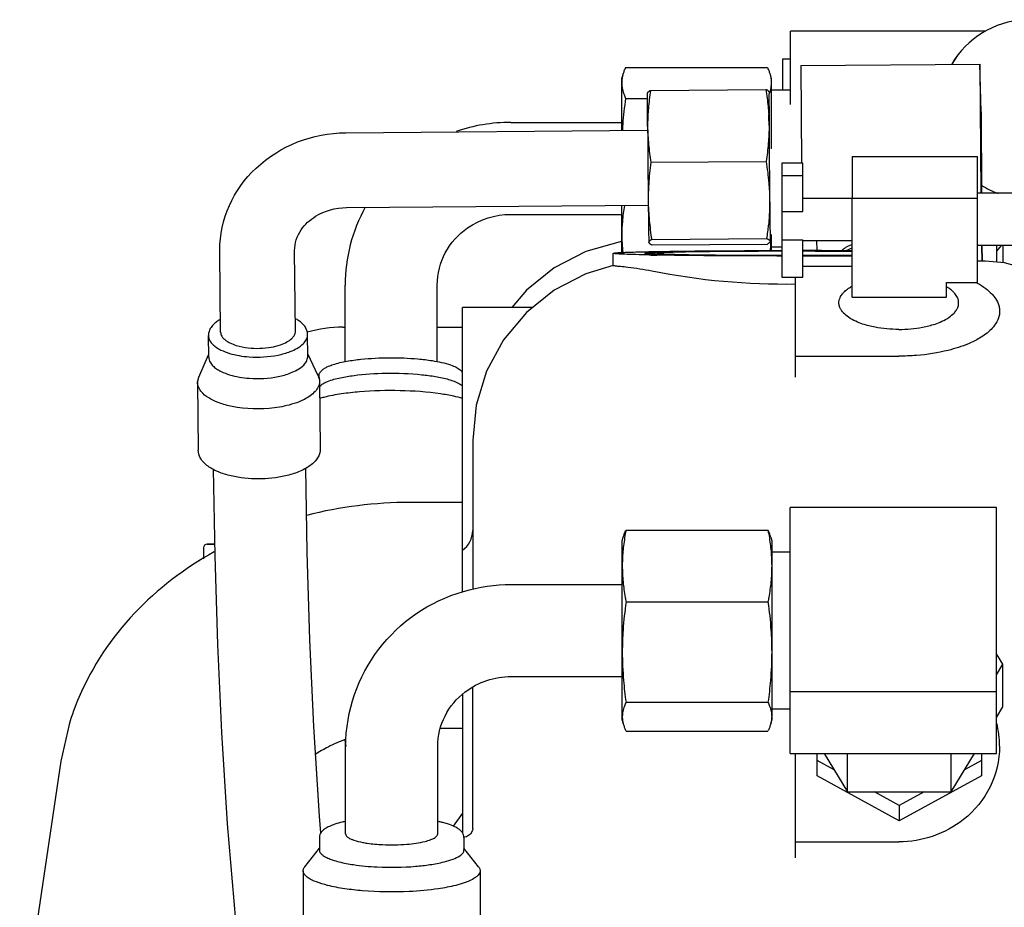
# Model space of a CAD drawing. Units: inches. Extents: x -6252 to -1303, y 462 to 4329.
# Drawn here: x -5283 to -5273, y 2141 to 2150 of the extents above; entities that cross this region are included whole.
import ezdxf

# ---------------------------------------------------------------- set-up
doc = ezdxf.new("R2010")
doc.units = ezdxf.units.IN
doc.header["$LTSCALE"] = 0.5
doc.header["$MEASUREMENT"] = 0
doc.layers.add('grey', color=8, linetype='Continuous')

# ---------------------------------------------------------------- blocks, each defined once
blk = doc.blocks.new('A$C15584A9F')
at = {"layer": 'grey'}
for p, q in [((16.7655, 63.7474, 0), (15.1362, 63.7474, 0)), ((15.1362, 63.1329, 0), (15.1362, 63.7474, 0)), ((13.7547, 63.4446, 0), (14.9425, 63.4446, 0)), ((15.0693, 63.5126, 0), (15.0693, 63.2539, 0)), ((15.1362, 63.5126, 0), (15.0693, 63.5126, 0)), ((15.2209, 63.4594, 0), (16.7188, 63.4724, 0)), ((15.2209, 63.4594, 0), (15.2267, 62.6425, 0)), ((16.7292, 63.0731, 0), (16.7188, 63.4724, 0)), ((16.7188, 63.4724, 0), (16.7266, 62.3912, 0)), ((13.7236, 63.3494, 0), (13.7336, 63.3866, 0)), ((14.9637, 63.3866, 0), (14.9736, 63.3494, 0)), ((13.7236, 62.9163, 0), (13.7236, 63.3494, 0)), ((14.9736, 63.3494, 0), (14.9736, 62.763, 0)), ((13.9397, 63.23, 0), (13.9407, 63.2336, 0)), ((13.964, 63.2517, 0), (14.9282, 63.2595, 0)), ((14.9554, 63.2402, 0), (14.9559, 63.2382, 0)), ((14.9561, 63.2371, 0), (14.9559, 63.2382, 0)), ((14.9617, 63.2366, 0), (14.9614, 63.2356, 0)), ((14.9618, 63.2371, 0), (14.9617, 63.2366, 0)), ((14.9622, 63.2383, 0), (14.9618, 63.2371, 0)), ((15.1362, 63.2539, 0), (14.9736, 63.2539, 0)), ((13.7547, 63.1856, 0), (13.9391, 63.1856, 0)), ((16.7292, 63.0731, 0), (16.7341, 62.3912, 0)), ((12.7937, 62.9844, 0), (13.7236, 62.9844, 0)), ((11.4145, 62.8976, 0), (13.9397, 62.9181, 0)), ((15.652, 62.7001, 0), (16.6992, 62.7001, 0)), ((15.652, 62.7001, 0), (15.652, 62.35, 0)), ((16.6992, 61.6447, 0), (16.6992, 62.7001, 0)), ((13.9669, 62.6506, 0), (14.9312, 62.6584, 0)), ((15.0614, 62.6425, 0), (15.0614, 61.6896, 0)), ((15.2381, 62.6425, 0), (15.0614, 62.6425, 0)), ((15.2381, 62.2382, 0), (15.2381, 62.6425, 0)), ((15.2381, 62.5375, 0), (15.0614, 62.5375, 0)), ((17.0063, 62.3912, 0), (16.6992, 62.3912, 0)), ((16.8626, 62.3912, 0), (16.8626, 62.3941, 0)), ((11.4196, 62.2716, 0), (13.9448, 62.2921, 0)), ((13.7236, 61.896, 0), (13.7236, 62.2903, 0)), ((15.2381, 62.3496, 0), (15.652, 62.3496, 0)), ((15.652, 62.35, 0), (16.6992, 62.35, 0)), ((15.652, 61.5213, 0), (15.652, 62.35, 0)), ((12.7937, 62.2144, 0), (13.7236, 62.2144, 0)), ((15.0614, 62.2382, 0), (15.2381, 62.2382, 0)), ((14.9736, 62.0473, 0), (14.9736, 61.9117, 0)), ((13.9499, 61.9802, 0), (13.9497, 61.9814, 0)), ((13.9497, 61.9814, 0), (13.9501, 61.9796, 0)), ((13.9499, 61.9802, 0), (13.9504, 61.9782, 0)), ((13.9737, 62.0042, 0), (14.938, 62.012, 0)), ((13.9776, 61.9589, 0), (14.9418, 61.9667, 0)), ((14.9651, 61.9848, 0), (14.9661, 61.9885, 0)), ((14.9723, 61.9883, 0), (14.9721, 61.9846, 0)), ((15.0614, 62.0016, 0), (15.2381, 62.0016, 0)), ((15.2381, 61.6896, 0), (15.2381, 62.0016, 0)), ((15.2381, 61.9953, 0), (15.652, 61.9953, 0)), ((15.3589, 61.9114, 0), (15.3568, 61.9953, 0)), ((10.3592, 61.9017, 0), (10.3591, 61.9128, 0)), ((10.3662, 61.23, 0), (10.3592, 61.9017, 0)), ((10.9851, 61.9083, 0), (10.9851, 61.9118, 0)), ((10.9922, 61.2358, 0), (10.9851, 61.9083, 0)), ((13.6503, 61.7867, 0), (13.6503, 61.8892, 0)), ((13.9153, 61.8892, 0), (13.9155, 61.8889, 0)), ((13.9589, 61.8892, 0), (13.9589, 61.8845, 0)), ((15.0614, 61.9413, 0), (14.9736, 61.9413, 0)), ((17.0063, 61.9537, 0), (16.6992, 61.9537, 0)), ((16.7321, 61.9537, 0), (16.7355, 61.8233, 0)), ((16.7372, 61.9537, 0), (16.7381, 61.8233, 0)), ((16.8626, 61.9081, 0), (16.8999, 61.9537, 0)), ((16.8626, 61.8151, 0), (16.8626, 61.9537, 0)), ((16.9156, 61.8106, 0), (16.9156, 61.9537, 0)), ((16.7658, 61.8233, 0), (16.6992, 61.8233, 0)), ((15.652, 61.7802, 0), (15.2381, 61.7802, 0)), ((15.0614, 61.6896, 0), (15.2381, 61.6896, 0)), ((15.1782, 60.8539, 0), (15.1782, 61.6896, 0)), ((16.4394, 61.5213, 0), (16.4394, 61.6447, 0)), ((16.4394, 61.6447, 0), (16.6992, 61.6447, 0)), ((11.4087, 60.9832, 0), (11.4087, 61.6235, 0)), ((12.1787, 60.9832, 0), (12.1787, 61.6235, 0)), ((15.652, 61.5213, 0), (16.4394, 61.5213, 0)), ((12.3893, 59.0566, 0), (12.3893, 61.4353, 0)), ((12.9763, 61.4353, 0), (12.3893, 61.4353, 0)), ((16.8853, 61.3659, 0), (16.8853, 61.3659, 0)), ((11.3904, 61.2715, 0), (11.4087, 61.2715, 0)), ((12.1787, 61.2714, 0), (12.3893, 61.2713, 0)), ((10.2646, 61.2017, 0), (10.2646, 61.2007, 0)), ((10.2665, 61.0212, 0), (10.2646, 61.2007, 0)), ((11.0963, 61.0299, 0), (11.0945, 61.2094, 0)), ((10.1831, 60.8542, 0), (10.2663, 61.0399, 0)), ((11.1832, 60.8647, 0), (11.0961, 61.0486, 0)), ((11.0963, 61.0299, 0), (11.0963, 61.0289, 0)), ((15.1782, 61.0288, 0), (16.0403, 61.0288, 0)), ((10.1732, 60.8098, 0), (10.1831, 60.8542, 0)), ((10.1732, 60.8086, 0), (10.1732, 60.8098, 0)), ((10.1732, 60.8086, 0), (10.1792, 60.2413, 0)), ((11.1888, 60.8439, 0), (11.1888, 60.859, 0)), ((11.194, 60.8193, 0), (11.2, 60.252, 0)), ((11.194, 60.8193, 0), (11.194, 60.8181, 0)), ((11.1945, 60.7727, 0), (11.1974, 60.7764, 0)), ((12.4758, 60.3253, 0), (12.4758, 59.0777, 0)), ((11.2, 60.252, 0), (11.2, 60.2508, 0)), ((12.3893, 59.8047, 0), (11.9512, 59.8047, 0)), ((16.8587, 59.7616, 0), (15.1323, 59.7616, 0)), ((15.1323, 57.7051, 0), (15.1323, 59.7616, 0)), ((16.8587, 58.2205, 0), (16.8587, 59.7616, 0)), ((13.7587, 59.5737, 0), (14.9465, 59.5737, 0)), ((13.7276, 59.483, 0), (13.7358, 59.5137, 0)), ((14.9693, 59.5137, 0), (14.9776, 59.483, 0)), ((10.2232, 59.4253, 0), (10.2232, 59.334, 0)), ((10.2547, 59.4567, 0), (10.3152, 59.4567, 0)), ((10.3152, 59.4567, 0), (10.2547, 59.4567, 0)), ((13.7276, 57.983, 0), (13.7276, 59.483, 0)), ((14.9776, 59.483, 0), (14.9776, 57.983, 0)), ((15.1323, 59.3881, 0), (14.9776, 59.3881, 0)), ((12.7976, 59.118, 0), (13.7276, 59.118, 0)), ((13.7587, 58.9732, 0), (14.9465, 58.9732, 0)), ((16.9117, 58.4505, 0), (16.8587, 58.5375, 0)), ((16.8587, 58.3634, 0), (16.9117, 58.4505, 0)), ((16.9117, 58.0938, 0), (16.9117, 58.4505, 0)), ((12.7976, 58.348, 0), (13.7276, 58.348, 0)), ((12.4758, 57.0735, 0), (12.4758, 58.2596, 0)), ((12.3893, 58.1981, 0), (12.3893, 57.0399, 0)), ((16.8587, 58.2205, 0), (15.1323, 58.2205, 0)), ((16.8587, 57.7051, 0), (16.8587, 58.2205, 0)), ((13.7587, 58.1325, 0), (14.9465, 58.1325, 0)), ((16.8587, 58.0068, 0), (16.9117, 58.0938, 0)), ((15.1323, 58.0755, 0), (14.9776, 58.0755, 0)), ((9.0982, 57.9483, 0), (9.0289, 57.639, 0)), ((13.7276, 57.983, 0), (13.7358, 57.9523, 0)), ((14.9693, 57.9523, 0), (14.9776, 57.983, 0)), ((12.3893, 57.9149, 0), (12.2065, 57.9149, 0)), ((13.7587, 57.8923, 0), (14.9465, 57.8923, 0)), ((11.4064, 57.8172, 0), (11.4129, 57.7623, 0)), ((11.4126, 57.0324, 0), (11.4126, 57.7623, 0)), ((12.1827, 57.0324, 0), (12.1827, 57.7623, 0)), ((15.1323, 57.7051, 0), (16.8587, 57.7051, 0)), ((15.1782, 56.8318, 0), (15.1782, 57.7051, 0)), ((15.3583, 57.5174, 0), (15.3583, 57.7051, 0)), ((15.4165, 57.7051, 0), (15.6127, 57.383, 0)), ((15.6127, 57.383, 0), (15.6127, 57.7051, 0)), ((16.4787, 57.383, 0), (16.6749, 57.7051, 0)), ((16.4787, 57.383, 0), (16.4787, 57.7051, 0)), ((16.7331, 57.7051, 0), (16.7331, 57.5174, 0)), ((9.0289, 57.639, 0), (8.6852, 55.3046, 0)), ((15.5, 57.568, 0), (15.3583, 57.6455, 0)), ((16.7331, 57.6455, 0), (16.5914, 57.568, 0)), ((16.0457, 57.1413, 0), (15.3583, 57.5174, 0)), ((16.7331, 57.5174, 0), (16.0457, 57.1413, 0)), ((15.6127, 57.383, 0), (16.4787, 57.383, 0)), ((16.0457, 57.2694, 0), (15.838, 57.383, 0)), ((16.2534, 57.383, 0), (16.0457, 57.2694, 0)), ((16.0457, 57.2694, 0), (16.0457, 57.1413, 0)), ((12.3893, 57.2053, 0), (12.3128, 57.0958, 0)), ((11.1927, 57.0018, 0), (11.1927, 56.8976, 0)), ((12.4081, 57.0045, 0), (12.4019, 57.0045, 0)), ((12.4026, 57.0018, 0), (12.4026, 56.8976, 0)), ((12.4246, 57.0081, 0), (12.4042, 57.0045, 0)), ((15.1782, 56.9653, 0), (16.0403, 56.9653, 0)), ((11.0707, 56.7568, 0), (11.1927, 56.9112, 0)), ((12.5246, 56.7568, 0), (12.4026, 56.9112, 0)), ((11.0577, 56.7236, 0), (11.0577, 55.5679, 0)), ((12.5376, 56.7236, 0), (12.5376, 55.5679, 0))]:
    blk.add_line(p, q, dxfattribs=at)
at = {"layer": 'grey', "elevation": 0}
for points in [[(13.7547, 63.4446, 0.019947), (13.7415, 63.4118, 0.019354), (13.7333, 63.3856)], [(14.9425, 63.4446, -0.019947), (14.9557, 63.4118, -0.019354), (14.9639, 63.3856)], [(13.7333, 63.3856, 0.059099), (13.7237, 63.3218, 0.006867), (13.7236, 63.3151)], [(14.9639, 63.3856, -0.059099), (14.9735, 63.3218, -0.006867), (14.9736, 63.3151)], [(13.7236, 63.3151, 0.052441), (13.7294, 63.2611, 0.034455), (13.7421, 63.2167, 0.019444), (13.7547, 63.1856)], [(14.9736, 63.3151, -0.059107), (14.9659, 63.2524, -0.011702), (14.9622, 63.2383)], [(13.9395, 62.9509, 0.000722), (13.939, 63.123, -0.001126), (13.9388, 63.1746, -0.005131), (13.939, 63.209, -0.003523), (13.9395, 63.2262)], [(13.964, 63.2517, 0.017573), (13.9458, 63.1018, 0.019128), (13.9395, 62.9698, 0.003011), (13.9395, 62.9509)], [(13.9395, 63.2262, -0.002406), (13.9395, 63.2267, 0.002423), (13.9395, 63.2274, 0.004577), (13.9395, 63.2278, -0.000913), (13.9396, 63.2283, -0.007571), (13.9396, 63.2288, -0.014357), (13.9396, 63.2293, -0.021243), (13.9397, 63.2297, -0.013141), (13.9397, 63.23)], [(13.9403, 63.2321, -0.033442), (13.9407, 63.2335, -0.022736), (13.9412, 63.2345)], [(13.9412, 63.2345, -0.066474), (13.9441, 63.2385, -0.028749), (13.9464, 63.2407, -0.016529), (13.9485, 63.2425, -0.030199), (13.956, 63.2475, -0.00874), (13.9592, 63.2492, -0.009653), (13.964, 63.2517)], [(14.9539, 63.2427, 0.056896), (14.9504, 63.2467, 0.018692), (14.9485, 63.2482, 0.016426), (14.9461, 63.25, 0.029525), (14.9369, 63.2554, 0.010865), (14.9318, 63.2579, 0.00496), (14.9282, 63.2595)], [(14.9282, 63.2595, -0.016496), (14.9473, 63.117, -0.009109), (14.9525, 63.0519)], [(14.9558, 63.2389, 0.047185), (14.955, 63.2409, 0.037163), (14.9539, 63.2427)], [(14.9556, 63.2344, 0.007045), (14.9549, 63.2, 0.003217), (14.9549, 63.1656, -0.001117), (14.9553, 63.0968, -0.000578), (14.9556, 62.9592)], [(14.9559, 63.2382, 0.036971), (14.9559, 63.2383, 0.067073), (14.9559, 63.2383, 0.12188), (14.9559, 63.2384, 0.286559), (14.9559, 63.2384, 0.083182), (14.9558, 63.2383, 0.041048), (14.9558, 63.2383, 0.037006), (14.9558, 63.2382, 0.017159), (14.9558, 63.2381, 0.009736), (14.9558, 63.238, 0.010259), (14.9557, 63.2377, 0.005204), (14.9557, 63.2373, 0.003796), (14.9557, 63.2367, 0.000139), (14.9556, 63.2353, 0.002304), (14.9556, 63.2344)], [(13.7547, 63.1856, 0.01562), (13.7313, 62.967, 0.004308), (13.728, 62.9164)], [(13.9395, 62.9509, 0.022274), (13.9472, 62.8003, 0.017978), (13.9669, 62.6506)], [(14.9556, 62.9592, -0.022267), (14.9494, 62.8083, -0.017947), (14.9312, 62.6584)], [(10.3591, 61.9128, -0.206573), (10.6628, 62.6016, -0.189098), (11.4145, 62.8976)], [(13.9669, 62.6506, 0.01866), (13.9483, 62.469, 0.018119), (13.9444, 62.3272)], [(14.9312, 62.6584, -0.018637), (14.9536, 62.4772, -0.018115), (14.9605, 62.3354)], [(13.7455, 62.2905, 0.021878), (13.7281, 62.1541, 0.020151), (13.7236, 62.0473)], [(13.9444, 62.3272, 0.001031), (13.9469, 62.111, 0.000219), (13.9485, 62.0246, 0.006787), (13.9491, 61.9921, 0.011437), (13.9497, 61.9814)], [(13.9444, 62.3272, 0.020707), (13.9531, 62.1652, 0.016736), (13.9737, 62.0042)], [(14.9605, 62.3354, -0.024819), (14.9524, 62.1378, -0.001489), (14.9512, 62.1246)], [(14.9605, 62.3354, 0.001031), (14.963, 62.1193, 0.000219), (14.9646, 62.0328, 0.006787), (14.9652, 62.0004, 0.011437), (14.9658, 61.9896)], [(10.9851, 61.9118, -0.149994), (11.0407, 62.0858, -0.104177), (11.1603, 62.1986, -0.137281), (11.4196, 62.2716)], [(12.1787, 61.6235, -0.245565), (12.4321, 62.1014, -0.153452), (12.7937, 62.2144)], [(13.7236, 62.0473), (13.7236, 62.0473, 0.02823), (13.7323, 61.8965)], [(13.9737, 62.0042, 0.002393), (13.9699, 62.0023, 0.013132), (13.9652, 61.9998, 0.02284), (13.9607, 61.997, 0.055043), (13.954, 61.9911, 0.036466), (13.9519, 61.9884, 0.044449), (13.9506, 61.986, 0.061659), (13.9498, 61.9835, 0.061239), (13.9497, 61.9814)], [(13.95, 61.9796, 0.047185), (13.9508, 61.9776, 0.037163), (13.9519, 61.9757)], [(13.9519, 61.9757, 0.056896), (13.9554, 61.9718, 0.018692), (13.9573, 61.9702, 0.016426), (13.9597, 61.9685, 0.029525), (13.9689, 61.9631, 0.010865), (13.974, 61.9605, 0.00496), (13.9776, 61.9589)], [(14.938, 62.012, -0.003398), (14.9421, 62.0102, -0.014512), (14.9482, 62.0072, -0.029561), (14.9551, 62.003, -0.032854), (14.9603, 61.9989, -0.035588), (14.9628, 61.9963, -0.044289), (14.9645, 61.9939, -0.060862), (14.9655, 61.9913, -0.043172), (14.9658, 61.9896)], [(14.9646, 61.9839, -0.066474), (14.9617, 61.9799, -0.028749), (14.9594, 61.9777, -0.016529), (14.9573, 61.976, -0.030199), (14.9498, 61.971, -0.00874), (14.9466, 61.9692, -0.009653), (14.9418, 61.9667)], [(14.9655, 61.9864, -0.033442), (14.9651, 61.985, -0.022736), (14.9646, 61.9839)], [(14.9658, 61.9885, -0.049356), (14.9656, 61.9867, -0.006581), (14.9655, 61.9864)], [(15.5623, 61.9105, -0.03062), (15.5717, 61.9197, -0.031083), (15.5873, 61.9317, -0.02751), (15.6099, 61.9451, -0.019049), (15.6336, 61.9564, -0.011516), (15.6519, 61.9638)], [(13.6506, 61.8892, -0.301932), (13.6514, 61.8905, -0.101913), (13.6533, 61.8909, -0.004734), (13.6578, 61.8912, 0.02257), (13.665, 61.8921, -0.025229), (13.6781, 61.8938, -0.005537), (13.7259, 61.8965, -0.003881), (13.7638, 61.898, -0.003547), (13.9156, 61.9023, -0.000537), (13.9535, 61.9031)], [(13.9536, 61.8753, -0.00181), (13.8397, 61.878, -0.002647), (13.7448, 61.8811, -0.003241), (13.6878, 61.884, -0.016325), (13.6735, 61.885, -0.015733), (13.665, 61.8863, 0.032134), (13.6548, 61.8874, -0.058889), (13.6519, 61.8877, -0.121935), (13.6509, 61.8883, -0.205227), (13.6506, 61.8892)], [(13.954, 61.8939, 0.002786), (13.9443, 61.8933, 0.003512), (13.9319, 61.8924, 0.006509), (13.9282, 61.892, 0.011574), (13.9248, 61.8915, -0.010007), (13.9189, 61.8906, 0.003531), (13.9171, 61.8903, 0.041682), (13.9162, 61.8901, 0.06051), (13.9157, 61.8899, 0.10893), (13.9155, 61.8896, 0.143604), (13.9153, 61.8892)], [(13.9155, 61.8889, 0.108611), (13.918, 61.8874, 0.031182), (13.9191, 61.8871, 0.034071), (13.921, 61.8868, 0.019864), (13.9229, 61.8867, 0.00802), (13.9249, 61.8867, -0.023461), (13.9337, 61.8865, -0.006543), (13.9374, 61.8862, -0.004903), (13.9445, 61.8854, 0.003906), (13.9492, 61.8849, 0.008675), (13.954, 61.8845)], [(13.9535, 61.9031, -0.002046), (14.2305, 61.9074, -0.002265), (14.7844, 61.9114, -0.000842), (15.0614, 61.9119)], [(15.0614, 61.9077, 0.002255), (14.5076, 61.9053, 0.003093), (14.0923, 61.899, 0.006146), (13.9885, 61.8957, 0.003139), (13.954, 61.8939)], [(13.954, 61.8845, 0.002465), (13.9702, 61.8836, 0.002895), (14.0027, 61.8822, 0.000968), (14.019, 61.8816)], [(15.0614, 61.907, 0.002192), (14.5098, 61.9045, 0.002931), (14.1651, 61.8994, 0.004745), (14.0273, 61.8953, 0.011361), (13.9757, 61.8923, 0.073083), (13.9591, 61.8896, 0.144608), (13.9589, 61.8892)], [(13.9589, 61.8892, 0.329986), (13.9596, 61.8885, 0.038067), (13.967, 61.8871, 0.015301), (13.9929, 61.8849, 0.008229), (14.0962, 61.8807, 0.002589), (14.2341, 61.8776, 0.002132), (14.5098, 61.8739, 0.001235), (14.7856, 61.8721, 0.00105), (15.0614, 61.8714)], [(14.019, 61.8816, 0.005214), (14.2795, 61.8756, 0.001391), (14.5401, 61.873, 0.001866), (15.0614, 61.8707)], [(15.0614, 61.906, 0.002191), (14.5413, 61.9036, 0.002932), (14.2163, 61.8989, 0.004748), (14.0864, 61.895, 0.01137), (14.0377, 61.8921, 0.073178), (14.0221, 61.8896, 0.144575), (14.0219, 61.8892)], [(14.0219, 61.8892, 0.329874), (14.0225, 61.8886, 0.03816), (14.0295, 61.8872, 0.015314), (14.0539, 61.8851, 0.008236), (14.1513, 61.8812, 0.002591), (14.2813, 61.8782, 0.002133), (14.5413, 61.8748, 0.001234), (14.8014, 61.873, 0.001049), (15.0614, 61.8724)], [(15.5984, 61.9104, -0.01714), (15.6147, 61.9192, -0.017779), (15.6382, 61.93, -0.008351), (15.6519, 61.9354)], [(15.0614, 61.8666, -0.001823), (14.4088, 61.8692, -0.002132), (14.0173, 61.8741)], [(13.9758, 61.7394, 0.021001), (13.7726, 61.7713, 0.001475), (13.7114, 61.7779, 0.004697), (13.6905, 61.7799, -0.015053), (13.6751, 61.7815, -0.013928), (13.6659, 61.7832, 0.033269), (13.6549, 61.7846, -0.060987), (13.6518, 61.7851, -0.120851), (13.6507, 61.7857, -0.198017), (13.6503, 61.7867)], [(15.1783, 61.6302), (15.1783, 61.6302, -0.053077), (13.9758, 61.7394)], [(16.6977, 61.6406, -0.036416), (16.7693, 61.5946, -0.040072), (16.8188, 61.5507)], [(15.5405, 61.4715, -0.112714), (15.5498, 61.5179, -0.066999), (15.5703, 61.5507, -0.034138), (15.5886, 61.5703, -0.038205), (15.6212, 61.5962, -0.025109), (15.6516, 61.6149)], [(16.5422, 61.4715, 0.113806), (16.5327, 61.5182, 0.071467), (16.5099, 61.5537, 0.034285), (16.4902, 61.5738, 0.035131), (16.4591, 61.5979, 0.016147), (16.44, 61.6099)], [(16.8188, 61.5507, -0.029002), (16.8418, 61.5236, -0.066634), (16.8722, 61.4696, -0.046404), (16.8824, 61.4349, -0.047134), (16.8853, 61.4045)], [(15.5587, 61.4154, -0.046496), (15.5478, 61.437, -0.074416), (15.5407, 61.4677, -0.009527), (15.5405, 61.4715)], [(16.524, 61.4154, 0.046496), (16.5349, 61.437, 0.074416), (16.542, 61.4677, 0.009527), (16.5422, 61.4715)], [(15.576, 61.3926, -0.028212), (15.5637, 61.408, -0.014669), (15.5587, 61.4154)], [(16.0413, 61.2523, -0.047034), (15.8424, 61.2706, -0.03316), (15.7382, 61.2977, -0.027044), (15.681, 61.3203, -0.042142), (15.6203, 61.3543, -0.051816), (15.5792, 61.3891)], [(16.0413, 61.2523, 0.047009), (16.2402, 61.2706, 0.033134), (16.3443, 61.2976, 0.027008), (16.4016, 61.3202, 0.042072), (16.4622, 61.3542, 0.051691), (16.5033, 61.3889)], [(16.5067, 61.3926, 0.028212), (16.519, 61.408, 0.014669), (16.524, 61.4154)], [(16.8853, 61.4045), (16.8853, 61.4045, -0.054004), (16.8814, 61.3681)], [(10.3637, 61.3359, 0.031237), (10.3316, 61.3151, 0.036832), (10.3068, 61.2936, 0.066454), (10.2803, 61.2592, 0.116551), (10.2647, 61.2074, 0.012999), (10.2646, 61.202)], [(11.0945, 61.2094, 0.120179), (11.0806, 61.262, 0.062411), (11.0583, 61.2932, 0.040711), (11.0341, 61.3156, 0.030827), (11.0068, 61.3344, 0.012565), (10.9925, 61.3425)], [(16.8814, 61.3681, -0.091721), (16.8516, 61.2999, -0.04866), (16.813, 61.2526, -0.06406), (16.7177, 61.1789, -0.036535), (16.6241, 61.1327, -0.03663), (16.4542, 61.077, -0.04155), (16.1893, 61.0346, -0.019967), (16.0403, 61.0288)], [(10.3662, 61.23, 0.124197), (10.3754, 61.1972, 0.070117), (10.3928, 61.1747, 0.045534), (10.4148, 61.1566, 0.036799), (10.4442, 61.1393, 0.040377), (10.4971, 61.1185, 0.046897), (10.5974, 61.0982, 0.070269), (10.7902, 61.1041, 0.035727), (10.8672, 61.1235, 0.046105), (10.9211, 61.1472, 0.06017), (10.9619, 61.1763, 0.06302), (10.9809, 61.1989, 0.094252), (10.9912, 61.2247, 0.044776), (10.9922, 61.2358)], [(10.2646, 61.2007, 0.125205), (10.2769, 61.1569, 0.070219), (10.3004, 61.1269, 0.045531), (10.3298, 61.1028, 0.036808), (10.3693, 61.0799, 0.040345), (10.4402, 61.0523, 0.055241), (10.6048, 61.0229, 0.06766), (10.8474, 61.0377, 0.041546), (10.9497, 61.0673, 0.036142), (11.0048, 61.0932, 0.069727), (11.0595, 61.1342, 0.067042), (11.0826, 61.1645, 0.099863), (11.0941, 61.2008, 0.023103), (11.0945, 61.2084)], [(10.2665, 61.0212, 0.125197), (10.2788, 60.9774, 0.070224), (10.3023, 60.9474, 0.045535), (10.3317, 60.9233, 0.036799), (10.3712, 60.9004, 0.040351), (10.4421, 60.8728, 0.05524), (10.6067, 60.8434, 0.06766), (10.8493, 60.8583, 0.041544), (10.9516, 60.8878, 0.036146), (11.0067, 60.9137, 0.069722), (11.0614, 60.9547, 0.067049), (11.0844, 60.985, 0.099852), (11.096, 61.0213, 0.023106), (11.0963, 61.0289)], [(11.1889, 60.8633, -0.117239), (11.1985, 60.8917, -0.082616), (11.2183, 60.9146, -0.051226), (11.243, 60.9313, -0.025611), (11.2698, 60.9445, -0.022472), (11.3071, 60.9584, -0.02171), (11.3646, 60.9743, -0.013664), (11.423, 60.9864, -0.018545), (11.5411, 61.0029, -0.046884), (12.0177, 61.0057, -0.016304), (12.1361, 60.9912, -0.015365), (12.2146, 60.9764, -0.030261), (12.2911, 60.9548, -0.031477), (12.3369, 60.9355, -0.057818), (12.3703, 60.9134, -0.077126), (12.3897, 60.8908)], [(11.194, 60.8181, -0.107217), (11.1836, 60.7725, -0.076857), (11.1575, 60.7336, -0.055439), (11.1153, 60.6965, -0.036486), (11.0673, 60.6674, -0.040099), (10.9807, 60.6319, -0.04694), (10.8163, 60.5959, -0.080434), (10.462, 60.6075, -0.03847), (10.3537, 60.6379, -0.035627), (10.2854, 60.6686, -0.070574), (10.2172, 60.7178, -0.067749), (10.1884, 60.7547, -0.100733), (10.1738, 60.7992, -0.023159), (10.1732, 60.8086)], [(11.1832, 60.8647, -0.08269), (11.1934, 60.8295, -0.025613), (11.194, 60.8193)], [(11.1974, 60.7764, -0.063695), (11.211, 60.7896, -0.045051), (11.2352, 60.8049, -0.025569), (11.2611, 60.8167, -0.027286), (11.3149, 60.835, -0.018237), (11.3703, 60.8485, -0.018807), (11.4827, 60.8673, -0.028268), (11.7475, 60.8857, -0.029276), (12.0506, 60.8736, -0.01519), (12.1635, 60.8586, -0.029398), (12.2747, 60.8342, -0.015329), (12.3108, 60.8226, -0.034784), (12.3543, 60.8038, -0.043777), (12.3781, 60.7882)], [(12.3905, 60.6747, 0.018645), (12.3174, 60.6933, 0.017423), (12.206, 60.7133, 0.030688), (11.8678, 60.7399, 0.025882), (11.5285, 60.73, 0.015327), (11.3786, 60.7129, 0.025384), (11.2305, 60.684, 0.010363), (11.1942, 60.6739)], [(12.3781, 60.7882, -0.022345), (12.3842, 60.7828, -0.029918), (12.3896, 60.7769)], [(11.2, 60.2505, -0.137705), (11.1783, 60.1777, -0.078278), (11.1344, 60.1275, -0.036976), (11.0958, 60.0993, -0.032384), (11.0454, 60.0721, -0.044242), (10.9374, 60.0337, -0.10861), (10.4823, 60.0207, -0.039319), (10.3716, 60.051, -0.036084), (10.3018, 60.0821, -0.079276), (10.2253, 60.1387, -0.063574), (10.1967, 60.177, -0.120943), (10.1792, 60.2413)], [(11.9512, 59.8047), (11.9512, 59.8047, 0.062142), (11.0848, 59.6968)], [(13.7587, 59.5737, 0.018052), (13.738, 59.4431, 0.022377), (13.7281, 59.3112, 0.007178), (13.7276, 59.2734)], [(13.7358, 59.5136, -0.02371), (13.7444, 59.5404, -0.018976), (13.7552, 59.5664, -0.00457), (13.7587, 59.5737)], [(14.9465, 59.5737, -0.018052), (14.9671, 59.4431, -0.022377), (14.977, 59.3112, -0.007178), (14.9776, 59.2734)], [(14.9694, 59.5136, 0.02371), (14.9608, 59.5404, 0.018976), (14.9499, 59.5664, 0.00457), (14.9465, 59.5737)], [(10.3116, 59.3908, 0.075867), (9.6455, 58.8774, 0.088355), (9.1805, 58.1742, 0.027384), (9.0982, 57.9483)], [(13.7276, 59.2734, 0.023738), (13.734, 59.1413, 0.019738), (13.7518, 59.0103, 0.004515), (13.7587, 58.9732)], [(14.9776, 59.2734, -0.023738), (14.9711, 59.1413, -0.019738), (14.9533, 59.0103, -0.004515), (14.9465, 58.9732)], [(11.4126, 57.7623, -0.33324), (12.3999, 59.0608, -0.070967), (12.7976, 59.118)], [(13.7587, 58.9732, 0.017249), (13.734, 58.7372, 0.016718), (13.7276, 58.5528)], [(14.9465, 58.9732, -0.017249), (14.9711, 58.7372, -0.016718), (14.9776, 58.5528)], [(13.7276, 58.5528, 0.021312), (13.738, 58.3159, 0.013272), (13.7587, 58.1325)], [(14.9776, 58.5528, -0.021312), (14.9671, 58.3159, -0.013272), (14.9465, 58.1325)], [(12.1827, 57.7623, -0.234576), (12.4133, 58.2194, -0.164169), (12.7976, 58.348)], [(13.7587, 58.1325, 0.022942), (13.7448, 58.1003, 0.041224), (13.7319, 58.0551, 0.043297), (13.7276, 58.0163, 0.004795), (13.7276, 58.0124)], [(14.9465, 58.1325, -0.022942), (14.9604, 58.1003, -0.041224), (14.9733, 58.0551, -0.043297), (14.9775, 58.0163, -0.004795), (14.9776, 58.0124)], [(13.7276, 58.0124, 0.038682), (13.7303, 57.9784, 0.026985), (13.7358, 57.9524)], [(14.9776, 58.0124, -0.038682), (14.9749, 57.9784, -0.026985), (14.9694, 57.9524)], [(13.7358, 57.9524, 0.02371), (13.7444, 57.9256, 0.018976), (13.7552, 57.8996, 0.00457), (13.7587, 57.8923)], [(14.9694, 57.9524, -0.02371), (14.9608, 57.9256, -0.018976), (14.9499, 57.8996, -0.00457), (14.9465, 57.8923)], [(11.414, 57.8231, 0.03146), (11.2659, 57.7585, 0.029051), (11.1576, 57.6946)], [(16.8853, 57.7661, -0.229384), (16.5836, 57.1527, -0.169313), (16.0403, 56.9653)], [(11.4117, 57.1359, 0.006277), (11.3843, 57.1298, 0.022526), (11.3234, 57.1126, 0.024241), (11.2768, 57.0945, 0.01755), (11.2573, 57.085, 0.049321), (11.2276, 57.0654, 0.057585), (11.2081, 57.0452)], [(12.3871, 57.0452, 0.065535), (12.3649, 57.0676, 0.035701), (12.3442, 57.0815, 0.021147), (12.325, 57.0916, 0.031926), (12.2651, 57.1148, 0.015285), (12.2245, 57.1265, 0.007422), (12.1972, 57.133, 0.003143), (12.1834, 57.136)], [(11.2081, 57.0452, 0.062485), (11.1979, 57.0274, 0.047572), (11.194, 57.0149, 0.050823), (11.1927, 57.0018)], [(11.4126, 57.0324, 0.152553), (11.4174, 57.0177, 0.05572), (11.4239, 57.0102, 0.042904), (11.4348, 57.0015, 0.041376), (11.4583, 56.9886, 0.023655), (11.4817, 56.9796, 0.033826), (11.556, 56.9604, 0.010777), (11.5938, 56.954, 0.024866), (11.721, 56.9417, 0.032552), (11.9254, 56.9451, 0.015541), (12.0015, 56.954, 0.025471), (12.0768, 56.9687, 0.02717), (12.1254, 56.9838, 0.056871), (12.1605, 57.0015, 0.098021), (12.1779, 57.0177, 0.143502), (12.1827, 57.0324)], [(12.4026, 57.0018, 0.084922), (12.3989, 57.0233, 0.07788), (12.3871, 57.0452)], [(11.1927, 56.8976, 0.152556), (11.2003, 56.8745, 0.055721), (11.2104, 56.8626, 0.042904), (11.2277, 56.8489, 0.041373), (11.2645, 56.8287, 0.023656), (11.3012, 56.8146, 0.033825), (11.418, 56.7844, 0.010777), (11.4773, 56.7743, 0.024866), (11.6772, 56.7551, 0.032552), (11.9983, 56.7605, 0.015541), (12.118, 56.7743, 0.02547), (12.2362, 56.7975, 0.027173), (12.3126, 56.8212, 0.056868), (12.3676, 56.8489, 0.09802), (12.395, 56.8745, 0.143504), (12.4026, 56.8976)], [(11.0577, 56.7236, -0.071244), (11.0595, 56.7359, -0.047777), (11.0633, 56.7453, -0.049473), (11.0707, 56.7568)], [(12.5376, 56.7236, -0.152557), (12.5284, 56.6954, -0.055721), (12.516, 56.6808, -0.042903), (12.4949, 56.6641, -0.041371), (12.4498, 56.6394, -0.023656), (12.4049, 56.6221, -0.033825), (12.262, 56.5852, -0.010778), (12.1895, 56.5728, -0.024866), (11.945, 56.5494, -0.032551), (11.5522, 56.5559, -0.015541), (11.4058, 56.5728, -0.025471), (11.2612, 56.6012, -0.027173), (11.1678, 56.6302, -0.056865), (11.1004, 56.6641, -0.09802), (11.0669, 56.6954, -0.143506), (11.0577, 56.7236)], [(12.5246, 56.7568, -0.026189), (12.5292, 56.7504, -0.059097), (12.5351, 56.7381, -0.047279), (12.5372, 56.7292, -0.033918), (12.5376, 56.7236)]]:
    blk.add_lwpolyline(points, format="xyb", dxfattribs=at)
for points in [[(13.7236, 61.9874), (13.7093, 61.9861), (13.4226, 61.9044), (13.1578, 61.7675), (12.9254, 61.5812), (12.8035, 61.4353)], [(17.7058, 60.8843), (17.6872, 61.0701), (17.6319, 61.2493), (17.5419, 61.4141), (17.4208, 61.5578), (17.2735, 61.6746), (17.1058, 61.7598), (16.9248, 61.8098), (16.7658, 61.8233)], [(13.6502, 61.7872), (13.4233, 61.718), (13.1583, 61.5811), (12.9256, 61.3947), (12.7345, 61.1659), (12.5924, 60.9042), (12.5052, 60.62), (12.4758, 60.3252)], [(10.3042, 60.0826), (10.3169, 59.3593), (10.3393, 58.6161), (10.3725, 57.8791), (10.4207, 57.1171), (10.4899, 56.3083), (10.5879, 55.4476), (10.6849, 54.8005)], [(11.2055, 57.0393), (11.1933, 57.1811), (11.1462, 57.929), (11.1136, 58.6559), (11.0917, 59.39), (11.0794, 60.0915)], [(12.4758, 57.0735), (12.4742, 57.0614), (12.4577, 57.0303), (12.4246, 57.0081)]]:
    blk.add_lwpolyline(points, dxfattribs=at)
at = {"layer": 'grey'}
for centre, radius, start, end in [((17.1323, 63.0937, 0), 0.75, 36.33698, 149.84677), ((17.1323, 63.0937, 0), 0.75, 36.37025, 149.82448), ((14.6186, 63.3383, 0), 0.3578, 340.95003, 343.31663), ((13.3099, 62.9507, 0), 1.6457, 0.29338, 3.52363), ((12.7951, 61.568, 0), 1.4165, 90.05514, 108.90046), ((129.1011, 63.5374, 0), 115.1631, 180.291759, 180.602095), ((130.1172, 63.5456, 0), 115.1631, 180.291759, 180.602095), ((17.1323, 63.0937, 0), 0.75, 237.82956, 249.76079), ((12.751, 61.623, 0), 1.3424, 150.95833, 179.97717), ((12.3565, 62.3729, 0), 2.6066, 352.04115, 354.53405), ((13.6801, 62.0475, 0), 1.2935, 357.37799, 359.99349), ((13.5935, 62.0524, 0), 1.3803, 354.14616, 356.76054), ((13.6552, 62.0485, 0), 1.3185, 356.77971, 357.223), ((14.4388, 85.9547, 0), 24.0843, 268.84564, 268.99727), ((15.1147, -0.7344, 0), 62.6413, 89.508183, 89.886957), ((15.1177, 3.8549, 0), 58.0511, 89.472555, 89.880945), ((15.1048, -22.2982, 0), 84.2101, 89.627377, 89.908824), ((15.1331, 0.1206, 0), 61.7871, 89.516298, 89.90196), ((15.1414, 115.711, 0), 53.8385, 270.10308, 270.54342), ((15.1358, 120.514, 0), 58.6425, 270.100128, 270.504732), ((15.1134, 127.5316, 0), 65.6608, 270.109416, 270.472326), ((15.1175, 142.9353, 0), 81.0687, 270.085724, 270.378031), ((16.3542, 61.0166, 0), 0.7123, 61.16933, 61.96823), ((15.7224, 61.5237, 0), 0.1965, 221.86882, 223.25214), ((16.3601, 61.5239, 0), 0.1968, 316.68021, 318.13064), ((11.3903, 60.2065, 0), 1.065, 89.98957, 106.38136), ((11.249, 60.859, 0), 0.0602, 175.8582, 180.00716), ((12.2758, 59.5696, 0), 0.2, 304.57608, 359.99947), ((10.2547, 59.4252, 0), 0.0315, 89.98957, 179.98957), ((16.1205, 57.7655, 0), 0.7648, 0.04367, 14.71584)]:
    blk.add_arc(centre, radius, start, end, dxfattribs=at)

msp = doc.modelspace()

# ---------------------------------------------------------------- block references
at = {"layer": 'grey', "xscale": 1.2, "yscale": 1.2, "zscale": 1.2}
msp.add_blockref('A$C15584A9F', (-5293.03116, 2072.91805, 0), dxfattribs=at)

doc.saveas('drawing.dxf')
